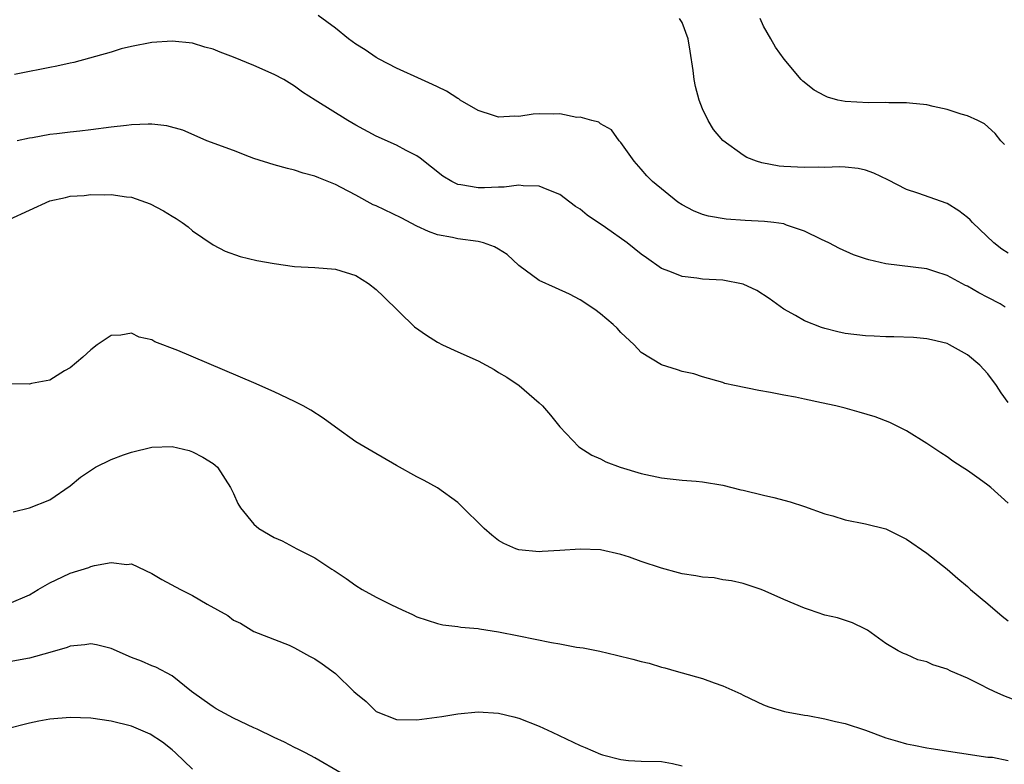
# Model space of a CAD drawing. Units: inches. Extents: x 2637000 to 2640000, y 1479000 to 1482000.
# Drawn here: x 2637190 to 2637287, y 1479114 to 1479187 of the extents above; entities that cross this region are included whole.
import ezdxf

# ---------------------------------------------------------------- set-up
doc = ezdxf.new("R2010")
doc.units = ezdxf.units.IN
doc.header["$MEASUREMENT"] = 0
doc.layers.add('LD26371479_2ft', color=220, linetype='Continuous')

msp = doc.modelspace()

# ---------------------------------------------------------------- linework, layer by layer
at = {"layer": 'LD26371479_2ft'}
for points, elevation in [([(2637286.694, 1479158.694), (2637286.191, 1479159), (2637285, 1479159.642), (2637284.099, 1479160.099), (2637283, 1479160.74), (2637282.813, 1479160.813), (2637282.448, 1479161), (2637281, 1479161.787), (2637279.809, 1479162.191), (2637279, 1479162.436), (2637275, 1479162.951), (2637273.319, 1479163.319), (2637273, 1479163.437), (2637271.818, 1479163.818), (2637270.452, 1479164.452), (2637269.405, 1479165), (2637268.671, 1479165.329), (2637267, 1479166.149), (2637265.256, 1479166.744), (2637265, 1479166.854), (2637263.996, 1479167), (2637263.102, 1479167.102), (2637261.191, 1479167.191), (2637259.327, 1479167.327), (2637257.608, 1479167.608), (2637257, 1479167.791), (2637256.119, 1479168.119), (2637255, 1479168.736), (2637254.598, 1479169), (2637252.113, 1479171), (2637251.557, 1479171.558), (2637251, 1479172.234), (2637250.294, 1479173), (2637249, 1479174.836), (2637248.842, 1479175), (2637248.087, 1479176.087), (2637247, 1479176.676), (2637246.828, 1479176.829), (2637246.143, 1479177), (2637245, 1479177.321), (2637244.698, 1479177.302), (2637243, 1479177.633), (2637242.394, 1479177.606), (2637241, 1479177.639), (2637240.401, 1479177.6), (2637239, 1479177.384), (2637238.592, 1479177.408), (2637237, 1479177.309), (2637236.522, 1479177.478), (2637235, 1479177.959), (2637233.249, 1479179), (2637233.102, 1479179.102), (2637233, 1479179.149), (2637231.883, 1479179.883), (2637231, 1479180.284), (2637230.535, 1479180.535), (2637229.441, 1479181), (2637227, 1479182.111), (2637225.279, 1479183), (2637225, 1479183.163), (2637223.907, 1479183.907), (2637223, 1479184.485), (2637222.301, 1479185), (2637221, 1479186.032), (2637219.303, 1479187.303)], 8166), ([(2637287, 1479163.973), (2637286.38, 1479164.38), (2637285.579, 1479165), (2637283.479, 1479167), (2637283.252, 1479167.252), (2637283, 1479167.471), (2637282.142, 1479168.142), (2637281, 1479168.842), (2637278.125, 1479169.875), (2637277, 1479170.228), (2637275.183, 1479171.183), (2637273.826, 1479171.826), (2637273, 1479172.122), (2637272.274, 1479172.274), (2637271, 1479172.424), (2637270.439, 1479172.439), (2637269, 1479172.396), (2637268.405, 1479172.405), (2637267, 1479172.377), (2637265, 1479172.489), (2637264.529, 1479172.529), (2637262.827, 1479172.827), (2637262.311, 1479173), (2637261.367, 1479173.367), (2637261, 1479173.588), (2637259.017, 1479175.017), (2637258.099, 1479176.099), (2637257.553, 1479177), (2637257, 1479178.145), (2637256.687, 1479179), (2637256.32, 1479180.32), (2637256.205, 1479181), (2637256.093, 1479181.908), (2637255.801, 1479183.802), (2637255.587, 1479185), (2637255, 1479186.593), (2637254.737, 1479187)], 8164), ([(2637286.628, 1479174.628), (2637286.268, 1479175), (2637285.711, 1479175.711), (2637284.666, 1479176.666), (2637284.022, 1479177), (2637283, 1479177.458), (2637282.387, 1479177.613), (2637281, 1479178.077), (2637279.636, 1479178.364), (2637279, 1479178.52), (2637277.316, 1479178.684), (2637277, 1479178.733), (2637275.274, 1479178.725), (2637275, 1479178.755), (2637273.275, 1479178.725), (2637271, 1479178.859), (2637270.297, 1479179), (2637269.279, 1479179.279), (2637269, 1479179.396), (2637267.955, 1479179.955), (2637266.834, 1479180.834), (2637266.677, 1479181), (2637265.016, 1479183.016), (2637264.18, 1479184.18), (2637263.695, 1479185), (2637263, 1479186.254), (2637262.662, 1479187)], 8162), ([(2637287, 1479149.354), (2637286.299, 1479150.299), (2637285.855, 1479151), (2637285, 1479152.155), (2637284.221, 1479153), (2637283, 1479154.013), (2637281.248, 1479155), (2637281, 1479155.112), (2637279.478, 1479155.478), (2637279, 1479155.574), (2637277.699, 1479155.699), (2637275.779, 1479155.779), (2637275, 1479155.784), (2637273.853, 1479155.853), (2637273, 1479155.886), (2637271, 1479156.123), (2637270.271, 1479156.27), (2637269, 1479156.59), (2637268.684, 1479156.684), (2637267, 1479157.355), (2637266.14, 1479157.86), (2637265, 1479158.491), (2637263.552, 1479159.552), (2637262.339, 1479160.339), (2637261, 1479160.954), (2637259, 1479161.352), (2637257, 1479161.448), (2637256.462, 1479161.538), (2637255, 1479161.681), (2637253.816, 1479162.184), (2637253, 1479162.47), (2637251.512, 1479163.512), (2637251, 1479163.894), (2637249.624, 1479165), (2637247.505, 1479166.495), (2637245.702, 1479167.702), (2637245, 1479168.305), (2637244.563, 1479168.563), (2637243.996, 1479169), (2637243, 1479169.733), (2637241.787, 1479170.213), (2637241, 1479170.566), (2637239.408, 1479170.592), (2637239, 1479170.666), (2637237.541, 1479170.459), (2637237, 1479170.472), (2637235.61, 1479170.39), (2637235, 1479170.376), (2637233.317, 1479170.684), (2637233, 1479170.719), (2637232.415, 1479171), (2637231.531, 1479171.531), (2637229.304, 1479173.305), (2637229, 1479173.517), (2637227.935, 1479174.065), (2637227, 1479174.57), (2637225, 1479175.45), (2637223, 1479176.55), (2637222.227, 1479177), (2637219.027, 1479179), (2637217.787, 1479179.787), (2637217, 1479180.356), (2637215.932, 1479181), (2637215, 1479181.501), (2637213, 1479182.387), (2637211, 1479183.209), (2637209.689, 1479183.688), (2637209, 1479183.98), (2637208.196, 1479184.196), (2637207, 1479184.563), (2637205, 1479184.785), (2637203, 1479184.652), (2637201, 1479184.248), (2637200.005, 1479184.005), (2637199, 1479183.684), (2637195.334, 1479182.666), (2637195, 1479182.615), (2637193.695, 1479182.305), (2637193, 1479182.202), (2637192.019, 1479181.98), (2637191, 1479181.808), (2637189.52, 1479181.52)], 8168), ([(2637287, 1479139.475), (2637285.299, 1479141), (2637285, 1479141.234), (2637284.153, 1479141.847), (2637283, 1479142.658), (2637282.488, 1479143), (2637281.574, 1479143.574), (2637281, 1479144.019), (2637280.391, 1479144.391), (2637279, 1479145.334), (2637277, 1479146.551), (2637276.158, 1479147), (2637275.382, 1479147.382), (2637273.929, 1479147.929), (2637272.389, 1479148.389), (2637271, 1479148.773), (2637270.083, 1479149), (2637268.682, 1479149.318), (2637267, 1479149.656), (2637266.145, 1479149.855), (2637265, 1479150.057), (2637263.665, 1479150.335), (2637262.519, 1479150.519), (2637260.14, 1479151), (2637259.213, 1479151.213), (2637259, 1479151.298), (2637257, 1479151.862), (2637256.141, 1479152.141), (2637255, 1479152.392), (2637254.553, 1479152.553), (2637253, 1479153.04), (2637251, 1479154.248), (2637250.294, 1479155), (2637249, 1479156.219), (2637248.629, 1479156.628), (2637248.235, 1479157), (2637247, 1479158.037), (2637246.448, 1479158.448), (2637245, 1479159.398), (2637243.961, 1479159.96), (2637242.579, 1479160.579), (2637241, 1479161.312), (2637239, 1479162.789), (2637237.841, 1479163.841), (2637237, 1479164.375), (2637236.607, 1479164.607), (2637235.519, 1479165), (2637235, 1479165.144), (2637233, 1479165.391), (2637232.491, 1479165.509), (2637231, 1479165.796), (2637230.121, 1479166.121), (2637229, 1479166.636), (2637227.439, 1479167.439), (2637225, 1479168.61), (2637224.722, 1479168.722), (2637223, 1479169.672), (2637221.569, 1479170.431), (2637221, 1479170.711), (2637219.361, 1479171.361), (2637219, 1479171.532), (2637217.841, 1479171.841), (2637217, 1479172.128), (2637216.293, 1479172.293), (2637215, 1479172.648), (2637213, 1479173.28), (2637212.569, 1479173.431), (2637211, 1479174.044), (2637208.405, 1479175), (2637207.438, 1479175.438), (2637206.031, 1479176.031), (2637204.484, 1479176.483), (2637203, 1479176.627), (2637202.648, 1479176.648), (2637201, 1479176.564), (2637200.519, 1479176.519), (2637199, 1479176.33), (2637197, 1479176.062), (2637195.94, 1479175.94), (2637195, 1479175.857), (2637193.689, 1479175.688), (2637193, 1479175.634), (2637191.303, 1479175.303), (2637191, 1479175.262), (2637189.789, 1479175)], 8170), ([(2637189, 1479167.275), (2637191, 1479168.215), (2637193, 1479169.11), (2637194.543, 1479169.457), (2637195, 1479169.575), (2637196.349, 1479169.651), (2637197, 1479169.726), (2637198.311, 1479169.689), (2637199, 1479169.73), (2637200.508, 1479169.492), (2637201, 1479169.46), (2637202.379, 1479169), (2637202.825, 1479168.825), (2637204.149, 1479168.149), (2637205, 1479167.6), (2637205.393, 1479167.393), (2637205.987, 1479167), (2637206.573, 1479166.574), (2637207, 1479166.18), (2637209, 1479164.792), (2637210.195, 1479164.195), (2637211.668, 1479163.668), (2637213.28, 1479163.28), (2637215, 1479162.956), (2637217, 1479162.678), (2637219, 1479162.587), (2637221, 1479162.43), (2637223, 1479161.778), (2637224.235, 1479161), (2637225, 1479160.435), (2637225.721, 1479159.721), (2637228.772, 1479156.772), (2637229.93, 1479155.93), (2637231, 1479155.255), (2637231.504, 1479155), (2637233, 1479154.308), (2637235, 1479153.426), (2637235.804, 1479153), (2637236.574, 1479152.574), (2637237, 1479152.296), (2637237.828, 1479151.828), (2637239.016, 1479151), (2637241, 1479149.294), (2637241.298, 1479149), (2637242.108, 1479148.108), (2637243, 1479146.945), (2637244.891, 1479145), (2637246.167, 1479144.167), (2637247, 1479143.806), (2637247.517, 1479143.517), (2637248.94, 1479143), (2637251, 1479142.394), (2637253, 1479141.956), (2637253.85, 1479141.85), (2637255, 1479141.733), (2637256.371, 1479141.629), (2637257, 1479141.555), (2637259, 1479141.223), (2637260.778, 1479140.778), (2637261, 1479140.739), (2637263, 1479140.245), (2637264.015, 1479140.015), (2637265.591, 1479139.591), (2637267, 1479139.145), (2637269, 1479138.434), (2637269.781, 1479138.219), (2637271, 1479137.831), (2637273, 1479137.439), (2637275, 1479136.946), (2637277, 1479135.943), (2637279, 1479134.579), (2637281, 1479132.997), (2637282.067, 1479132.067), (2637283, 1479131.282), (2637283.299, 1479131), (2637285, 1479129.598), (2637286.396, 1479128.397), (2637287, 1479127.927)], 8172), ([(2637288.012, 1479120.012), (2637286.574, 1479120.574), (2637285.611, 1479121), (2637285, 1479121.293), (2637284.387, 1479121.613), (2637283, 1479122.294), (2637281.363, 1479123), (2637281, 1479123.187), (2637279.61, 1479123.61), (2637279, 1479123.895), (2637278.115, 1479124.115), (2637277, 1479124.616), (2637276.72, 1479124.72), (2637276.201, 1479125), (2637275, 1479125.724), (2637273.197, 1479127), (2637273, 1479127.124), (2637271.723, 1479127.723), (2637270.237, 1479128.237), (2637269, 1479128.495), (2637267.517, 1479129), (2637267, 1479129.159), (2637265, 1479130.012), (2637263.144, 1479130.856), (2637262.755, 1479131), (2637261, 1479131.581), (2637259.843, 1479131.843), (2637259, 1479131.965), (2637258.138, 1479132.138), (2637257, 1479132.213), (2637256.358, 1479132.358), (2637255, 1479132.553), (2637254.639, 1479132.639), (2637253, 1479133.083), (2637251, 1479133.75), (2637249.833, 1479134.168), (2637249, 1479134.443), (2637247, 1479134.89), (2637245, 1479134.967), (2637243, 1479134.823), (2637241.271, 1479134.729), (2637241, 1479134.696), (2637239, 1479134.884), (2637238.695, 1479135), (2637237.525, 1479135.525), (2637237, 1479135.823), (2637236.338, 1479136.338), (2637235.583, 1479137), (2637233.28, 1479139.28), (2637233, 1479139.541), (2637231, 1479140.98), (2637229.696, 1479141.697), (2637229, 1479142.057), (2637227, 1479143.171), (2637224.559, 1479144.559), (2637223, 1479145.499), (2637221, 1479146.917), (2637219.811, 1479147.811), (2637218.588, 1479148.588), (2637217.853, 1479149), (2637217, 1479149.438), (2637215, 1479150.372), (2637213, 1479151.27), (2637205.549, 1479154.452), (2637203.298, 1479155.298), (2637203, 1479155.479), (2637201.741, 1479155.741), (2637201, 1479156.137), (2637199.941, 1479155.941), (2637199, 1479155.913), (2637197.637, 1479155), (2637197, 1479154.504), (2637196.228, 1479153.772), (2637195, 1479152.756), (2637194.437, 1479152.437), (2637193, 1479151.54), (2637191.207, 1479151.207), (2637191, 1479151.152), (2637189, 1479151.177)], 8174), ([(2637189.386, 1479138.614), (2637191, 1479139.002), (2637193, 1479139.79), (2637195, 1479141.185), (2637195.99, 1479142.01), (2637197.456, 1479143), (2637199, 1479143.761), (2637200.208, 1479144.208), (2637201, 1479144.483), (2637203, 1479144.956), (2637205, 1479145.036), (2637206.643, 1479144.643), (2637207, 1479144.508), (2637207.986, 1479143.985), (2637209, 1479143.359), (2637209.204, 1479143.204), (2637209.427, 1479143), (2637210.702, 1479141), (2637211, 1479140.409), (2637211.44, 1479139.44), (2637211.68, 1479139), (2637213, 1479137.42), (2637213.489, 1479137), (2637215, 1479136.104), (2637215.784, 1479135.784), (2637217.231, 1479135), (2637219, 1479134.124), (2637220.654, 1479133), (2637220.875, 1479132.875), (2637222.068, 1479132.068), (2637223, 1479131.406), (2637223.637, 1479131), (2637225, 1479130.253), (2637226.504, 1479129.496), (2637227.547, 1479129), (2637228.555, 1479128.555), (2637229, 1479128.323), (2637231, 1479127.66), (2637231.538, 1479127.538), (2637233, 1479127.372), (2637233.302, 1479127.302), (2637235, 1479127.172), (2637235.138, 1479127.138), (2637237, 1479126.858), (2637239, 1479126.464), (2637242.199, 1479125.8), (2637243, 1479125.672), (2637244.637, 1479125.363), (2637245.288, 1479125.288), (2637246.947, 1479124.947), (2637248.577, 1479124.577), (2637250.174, 1479124.174), (2637251, 1479123.933), (2637251.768, 1479123.768), (2637253, 1479123.403), (2637253.328, 1479123.328), (2637254.412, 1479123), (2637255, 1479122.848), (2637257, 1479122.269), (2637258.154, 1479121.846), (2637259, 1479121.564), (2637260.771, 1479120.771), (2637261, 1479120.641), (2637263, 1479119.694), (2637263.502, 1479119.502), (2637265.045, 1479119.045), (2637267, 1479118.693), (2637267.354, 1479118.646), (2637269, 1479118.33), (2637270.06, 1479118.06), (2637271, 1479117.851), (2637273, 1479117.201), (2637275, 1479116.462), (2637276.134, 1479116.134), (2637277, 1479115.861), (2637277.749, 1479115.749), (2637279, 1479115.473), (2637279.429, 1479115.429), (2637285, 1479114.569), (2637285.445, 1479114.554), (2637287, 1479114.236)], 8176), ([(2637189, 1479129.635), (2637191, 1479130.479), (2637191.847, 1479131), (2637193, 1479131.666), (2637194.246, 1479132.246), (2637195, 1479132.617), (2637196.827, 1479133.173), (2637197, 1479133.247), (2637197.368, 1479133.368), (2637199, 1479133.638), (2637200.531, 1479133.469), (2637201, 1479133.515), (2637203, 1479132.584), (2637203.985, 1479131.985), (2637205.817, 1479131), (2637207, 1479130.413), (2637208.421, 1479129.58), (2637210.461, 1479128.461), (2637211, 1479127.996), (2637211.698, 1479127.698), (2637213, 1479126.89), (2637216.459, 1479125.541), (2637217, 1479125.293), (2637218.463, 1479124.463), (2637219, 1479124.196), (2637219.714, 1479123.714), (2637221, 1479122.773), (2637222.821, 1479121), (2637223, 1479120.834), (2637224.012, 1479120.012), (2637225, 1479119.039), (2637227, 1479118.264), (2637229, 1479118.21), (2637231.444, 1479118.556), (2637233, 1479118.818), (2637235, 1479119.002), (2637237, 1479118.885), (2637238.518, 1479118.518), (2637239, 1479118.387), (2637241, 1479117.587), (2637242.275, 1479117), (2637245, 1479115.704), (2637245.503, 1479115.503), (2637247, 1479114.853), (2637247.209, 1479114.791), (2637249, 1479114.327), (2637249.749, 1479114.251), (2637251, 1479114.182), (2637253, 1479114.135), (2637254.073, 1479113.927), (2637255, 1479113.701)], 8178), ([(2637221.571, 1479113), (2637219, 1479114.498), (2637218.076, 1479115), (2637217.359, 1479115.358), (2637217, 1479115.52), (2637216.024, 1479116.024), (2637215, 1479116.488), (2637213.319, 1479117.319), (2637213, 1479117.449), (2637211, 1479118.383), (2637209.3, 1479119.3), (2637209, 1479119.483), (2637208.125, 1479120.125), (2637206.874, 1479121), (2637205, 1479122.526), (2637203.38, 1479123.38), (2637203, 1479123.508), (2637201.977, 1479123.977), (2637201, 1479124.349), (2637199, 1479125.209), (2637197.568, 1479125.568), (2637197, 1479125.681), (2637196.42, 1479125.58), (2637195, 1479125.46), (2637194.681, 1479125.319), (2637193, 1479124.827), (2637191, 1479124.268), (2637189, 1479123.906)], 8180), ([(2637207, 1479113.386), (2637205.33, 1479115), (2637205, 1479115.279), (2637204.035, 1479116.035), (2637202.833, 1479116.833), (2637201, 1479117.596), (2637199, 1479118.102), (2637197, 1479118.38), (2637195, 1479118.456), (2637193, 1479118.286), (2637191.917, 1479118.083), (2637191, 1479117.899), (2637188.683, 1479117.316)], 8182)]:
    msp.add_lwpolyline(points, dxfattribs=dict(at, elevation=elevation))

doc.saveas('drawing.dxf')
